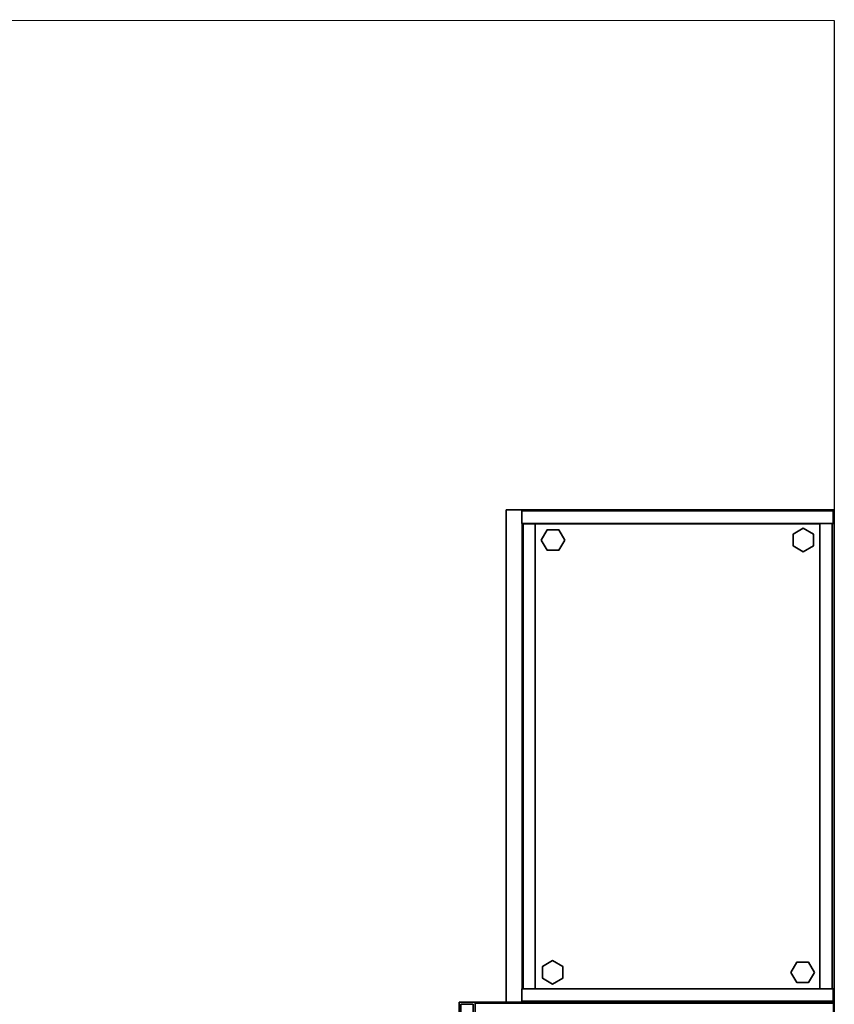
# Model space of a CAD drawing. Units: inches. Extents: x 0 to 238, y 0 to 190.
# Drawn here: x 188 to 238, y 120 to 180 of the extents above; entities that cross this region are included whole.
import ezdxf
from ezdxf.enums import TextEntityAlignment as Align

# ---------------------------------------------------------------- set-up
doc = ezdxf.new("R2010")
doc.units = ezdxf.units.IN
doc.header["$MEASUREMENT"] = 0
for name, color, linetype in [('STORAGE', 4, 'Continuous'), ('STORAGE-CASE', 4, 'Continuous'), ('STORAGE-DRWCFG1', 7, 'Continuous'), ('STORAGE-GLIDE', 4, 'Continuous'), ('STORAGE-TOP', 4, 'Continuous'), ('WALLS', 7, 'Continuous')]:
    doc.layers.add(name, color=color, linetype=linetype)
doc.styles.get("Standard").update_dxf_attribs({"font": 'arial.ttf'})

# ---------------------------------------------------------------- blocks, each defined once
blk = doc.blocks.new('HL2ER_M2860241CL2K_0T')
at = {"layer": 'STORAGE'}
blk.add_point((0, 0), dxfattribs=at)
at = {"layer": 'STORAGE-CASE'}
for points in [[(0.82, -21.896, 27.25), (0.82, -0.06, 27.25), (0.06, -0.06, 27.25), (0.06, -21.896, 27.25)], [(0.82, -21.896, 0.185), (0.06, -21.896, 0.185), (0.06, -0.06, 0.185), (0.82, -0.06, 0.185)], [(0.06, -0.06, 0.185), (0.06, -0.06, 27.25), (0.82, -0.06, 27.25), (0.82, -0.06, 0.185)], [(0.06, -21.896, 27.25), (0.06, -0.06, 27.25), (0.06, -0.06, 0.185), (0.06, -21.896, 0.185)], [(0.06, -21.896, 27.25), (0.06, -21.896, 0.185), (0.82, -21.896, 0.185), (0.82, -21.896, 27.25)], [(0.123, -22.02, 2.373), (0.123, -22.02, 15.893), (29.94, -22.02, 15.893), (29.94, -22.02, 2.373)], [(0.123, -22.02, 15.893), (0.123, -22.781, 15.893), (29.94, -22.781, 15.893), (29.94, -22.02, 15.893)], [(0.123, -22.02, 15.893), (0.123, -22.02, 2.373), (0.123, -22.781, 2.373), (0.123, -22.781, 15.893)], [(0.123, -22.02, 2.373), (29.94, -22.02, 2.373), (29.94, -22.781, 2.373), (0.123, -22.781, 2.373)], [(0.123, -22.781, 15.893), (0.123, -22.781, 2.373), (29.94, -22.781, 2.373), (29.94, -22.781, 15.893)]]:
    blk.add_3dface(points, dxfattribs=at)
at = {"layer": 'STORAGE-TOP'}
for points in [[(0, 0, 28.01), (60, 0, 28.01), (60, 0, 27.25), (0, 0, 27.25)], [(60, -22.875, 28.01), (60, 0, 28.01), (0, 0, 28.01), (0, -22.875, 28.01)], [(0, -22.875, 27.25), (0, -22.875, 28.01), (0, 0, 28.01), (0, 0, 27.25)], [(60, -22.875, 27.25), (0, -22.875, 27.25), (0, 0, 27.25), (60, 0, 27.25)], [(60, -22.875, 28.01), (0, -22.875, 28.01), (0, -22.875, 27.25), (60, -22.875, 27.25)]]:
    blk.add_3dface(points, dxfattribs=at)
at = {"layer": 'STORAGE-DRWCFG1', "width": 0.7, "flags": 8}
for p in [(15, -20.875), (45, -20.875)]:
    blk.add_attdef('DRWCFG1', text='', height=4, dxfattribs=at).set_placement(p, align=Align.CENTER)
blk = doc.blocks.new('HL2BC_723020N1L02_0T')
at = {"layer": 'STORAGE'}
for p in [(0, 0), (30, 0)]:
    blk.add_point(p, dxfattribs=at)
at = {"layer": 'STORAGE-CASE'}
for points in [[(0.823, -0.062, 70.337), (0.062, -0.062, 70.337), (0.062, -19.053, 70.337), (0.823, -19.053, 70.337)], [(0.062, -0.062, 70.337), (0.062, -0.062, 0.135), (0.062, -19.053, 0.135), (0.062, -19.053, 70.337)], [(0.823, -0.062, 70.337), (0.823, -0.062, 0.135), (0.062, -0.062, 0.135), (0.062, -0.062, 70.337)], [(0.062, -0.062, 0.135), (0.823, -0.062, 0.135), (0.823, -19.053, 0.135), (0.062, -19.053, 0.135)], [(0.823, -19.053, 70.337), (0.823, -19.053, 0.135), (0.823, -0.062, 0.135), (0.823, -0.062, 70.337)], [(29.177, -0.123, 70.337), (29.177, -0.123, 0.135), (0.823, -0.123, 0.135), (0.823, -0.123, 70.337)], [(29.177, -0.883, 70.337), (29.177, -0.123, 70.337), (0.823, -0.123, 70.337), (0.823, -0.883, 70.337)], [(0.823, -0.123, 70.337), (0.823, -0.123, 0.135), (0.823, -0.883, 0.135), (0.823, -0.883, 70.337)], [(29.177, -0.123, 0.135), (29.177, -0.883, 0.135), (0.823, -0.883, 0.135), (0.823, -0.123, 0.135)], [(29.177, -19.053, 70.337), (29.938, -19.053, 70.337), (29.938, -0.062, 70.337), (29.177, -0.062, 70.337)], [(29.938, -0.062, 70.337), (29.938, -0.062, 0.135), (29.177, -0.062, 0.135), (29.177, -0.062, 70.337)], [(29.938, -19.053, 0.135), (29.177, -19.053, 0.135), (29.177, -0.062, 0.135), (29.938, -0.062, 0.135)], [(29.177, -0.062, 70.337), (29.177, -0.062, 0.135), (29.177, -19.053, 0.135), (29.177, -19.053, 70.337)], [(29.177, -0.883, 70.337), (29.177, -0.883, 0.135), (29.177, -0.123, 0.135), (29.177, -0.123, 70.337)], [(29.938, -19.053, 70.337), (29.938, -19.053, 0.135), (29.938, -0.062, 0.135), (29.938, -0.062, 70.337)], [(0.823, -0.883, 70.337), (0.823, -19.038, 70.337), (29.177, -19.038, 70.337), (29.177, -0.883, 70.337)], [(0.823, -0.883, 70.337), (0.823, -0.883, 69.577), (0.823, -19.038, 69.577), (0.823, -19.038, 70.337)], [(29.177, -0.883, 70.337), (29.177, -0.883, 69.577), (0.823, -0.883, 69.577), (0.823, -0.883, 70.337)], [(29.177, -19.038, 69.577), (0.823, -19.038, 69.577), (0.823, -0.883, 69.577), (29.177, -0.883, 69.577)], [(0.823, -0.883, 3.083), (0.823, -19.038, 3.083), (29.177, -19.038, 3.083), (29.177, -0.883, 3.083)], [(0.823, -0.883, 3.083), (0.823, -0.883, 2.323), (0.823, -19.038, 2.323), (0.823, -19.038, 3.083)], [(29.177, -0.883, 3.083), (29.177, -0.883, 2.323), (0.823, -0.883, 2.323), (0.823, -0.883, 3.083)], [(29.177, -0.883, 2.323), (29.177, -19.038, 2.323), (0.823, -19.038, 2.323), (0.823, -0.883, 2.323)], [(0.823, -0.883, 70.337), (0.823, -0.883, 0.135), (29.177, -0.883, 0.135), (29.177, -0.883, 70.337)], [(0.847, -0.883, 41.363), (0.847, -18.963, 41.363), (29.175, -18.963, 41.363), (29.175, -0.883, 41.363)], [(0.847, -0.883, 41.363), (0.847, -0.883, 40.603), (0.847, -18.963, 40.603), (0.847, -18.963, 41.363)], [(29.175, -0.883, 41.363), (29.175, -0.883, 40.603), (0.847, -0.883, 40.603), (0.847, -0.883, 41.363)], [(0.847, -0.883, 40.603), (29.175, -0.883, 40.603), (29.175, -18.963, 40.603), (0.847, -18.963, 40.603)], [(0.847, -0.883, 28.603), (0.847, -18.963, 28.603), (29.175, -18.963, 28.603), (29.175, -0.883, 28.603)], [(0.847, -0.883, 28.603), (0.847, -0.883, 27.843), (0.847, -18.963, 27.843), (0.847, -18.963, 28.603)], [(29.175, -0.883, 28.603), (29.175, -0.883, 27.843), (0.847, -0.883, 27.843), (0.847, -0.883, 28.603)], [(0.847, -0.883, 27.843), (29.175, -0.883, 27.843), (29.175, -18.963, 27.843), (0.847, -18.963, 27.843)], [(0.847, -0.883, 15.843), (0.847, -18.963, 15.843), (29.175, -18.963, 15.843), (29.175, -0.883, 15.843)], [(0.847, -0.883, 15.843), (0.847, -0.883, 15.083), (0.847, -18.963, 15.083), (0.847, -18.963, 15.843)], [(29.175, -0.883, 15.843), (29.175, -0.883, 15.083), (0.847, -0.883, 15.083), (0.847, -0.883, 15.843)], [(0.847, -0.883, 15.083), (29.175, -0.883, 15.083), (29.175, -18.963, 15.083), (0.847, -18.963, 15.083)], [(0.847, -0.883, 54.123), (0.847, -18.963, 54.123), (29.175, -18.963, 54.123), (29.175, -0.883, 54.123)], [(0.847, -0.883, 54.123), (0.847, -0.883, 53.363), (0.847, -18.963, 53.363), (0.847, -18.963, 54.123)], [(29.175, -0.883, 54.123), (29.175, -0.883, 53.363), (0.847, -0.883, 53.363), (0.847, -0.883, 54.123)], [(0.847, -0.883, 53.363), (29.175, -0.883, 53.363), (29.175, -18.963, 53.363), (0.847, -18.963, 53.363)], [(29.175, -18.963, 41.363), (29.175, -18.963, 40.603), (29.175, -0.883, 40.603), (29.175, -0.883, 41.363)], [(29.175, -18.963, 28.603), (29.175, -18.963, 27.843), (29.175, -0.883, 27.843), (29.175, -0.883, 28.603)], [(29.175, -18.963, 15.843), (29.175, -18.963, 15.083), (29.175, -0.883, 15.083), (29.175, -0.883, 15.843)], [(29.175, -18.963, 54.123), (29.175, -18.963, 53.363), (29.175, -0.883, 53.363), (29.175, -0.883, 54.123)], [(29.177, -19.038, 70.337), (29.177, -19.038, 69.577), (29.177, -0.883, 69.577), (29.177, -0.883, 70.337)], [(29.177, -19.038, 3.083), (29.177, -19.038, 2.323), (29.177, -0.883, 2.323), (29.177, -0.883, 3.083)], [(0.823, -18.233, 2.323), (0.823, -18.993, 2.323), (29.177, -18.993, 2.323), (29.177, -18.233, 2.323)], [(0.823, -18.233, 2.323), (0.823, -18.233, 0.135), (0.823, -18.993, 0.135), (0.823, -18.993, 2.323)], [(29.177, -18.233, 0.135), (29.177, -18.993, 0.135), (0.823, -18.993, 0.135), (0.823, -18.233, 0.135)], [(29.177, -18.233, 2.323), (29.177, -18.233, 0.135), (0.823, -18.233, 0.135), (0.823, -18.233, 2.323)], [(29.177, -18.993, 2.323), (29.177, -18.993, 0.135), (29.177, -18.233, 0.135), (29.177, -18.233, 2.323)], [(0.062, -19.053, 70.337), (0.062, -19.053, 0.135), (0.823, -19.053, 0.135), (0.823, -19.053, 70.337)], [(0.823, -18.993, 2.323), (0.823, -18.993, 0.135), (29.177, -18.993, 0.135), (29.177, -18.993, 2.323)], [(0.823, -19.038, 70.337), (0.823, -19.038, 69.577), (29.177, -19.038, 69.577), (29.177, -19.038, 70.337)], [(0.823, -19.038, 3.083), (0.823, -19.038, 2.323), (29.177, -19.038, 2.323), (29.177, -19.038, 3.083)], [(0.847, -18.963, 41.363), (0.847, -18.963, 40.603), (29.175, -18.963, 40.603), (29.175, -18.963, 41.363)], [(0.847, -18.963, 28.603), (0.847, -18.963, 27.843), (29.175, -18.963, 27.843), (29.175, -18.963, 28.603)], [(0.847, -18.963, 15.843), (0.847, -18.963, 15.083), (29.175, -18.963, 15.083), (29.175, -18.963, 15.843)], [(0.847, -18.963, 54.123), (0.847, -18.963, 53.363), (29.175, -18.963, 53.363), (29.175, -18.963, 54.123)], [(29.177, -19.053, 70.337), (29.177, -19.053, 0.135), (29.938, -19.053, 0.135), (29.938, -19.053, 70.337)]]:
    blk.add_3dface(points, dxfattribs=at)
at = {"layer": 'STORAGE-GLIDE'}
for points in [[(1.468, -1.279, 0), (1.11, -1.899, 0), (1.11, -1.899, 0.3), (1.468, -1.279, 0.3)], [(1.468, -1.279, 0), (1.468, -1.279, 0.3), (2.184, -1.279, 0.3), (2.184, -1.279, 0)], [(2.542, -1.899, 0), (2.184, -1.279, 0), (2.184, -1.279, 0.3), (2.542, -1.899, 0.3)], [(27.563, -1.571, 0), (27.563, -1.571, 0.3), (28.183, -1.213, 0.3), (28.183, -1.213, 0)], [(27.563, -1.571, 0), (27.563, -2.287, 0), (27.563, -2.287, 0.3), (27.563, -1.571, 0.3)], [(28.803, -1.571, 0), (28.183, -1.213, 0), (28.183, -1.213, 0.3), (28.803, -1.571, 0.3)], [(28.803, -1.571, 0), (28.803, -1.571, 0.3), (28.803, -2.287, 0.3), (28.803, -2.287, 0)], [(1.468, -2.519, 0), (1.468, -2.519, 0.3), (1.11, -1.899, 0.3), (1.11, -1.899, 0)], [(2.542, -1.899, 0), (2.542, -1.899, 0.3), (2.184, -2.519, 0.3), (2.184, -2.519, 0)], [(28.183, -2.645, 0), (28.183, -2.645, 0.3), (27.563, -2.287, 0.3), (27.563, -2.287, 0)], [(28.183, -2.645, 0), (28.803, -2.287, 0), (28.803, -2.287, 0.3), (28.183, -2.645, 0.3)], [(1.468, -2.519, 0), (2.184, -2.519, 0), (2.184, -2.519, 0.3), (1.468, -2.519, 0.3)], [(1.839, -16.439, 0), (1.219, -16.797, 0), (1.219, -16.797, 0.3), (1.839, -16.439, 0.3)], [(1.219, -17.513, 0), (1.219, -17.513, 0.3), (1.219, -16.797, 0.3), (1.219, -16.797, 0)], [(1.839, -16.439, 0), (1.839, -16.439, 0.3), (2.459, -16.797, 0.3), (2.459, -16.797, 0)], [(2.459, -17.513, 0), (2.459, -16.797, 0), (2.459, -16.797, 0.3), (2.459, -17.513, 0.3)], [(27.458, -17.174, 0), (27.458, -17.174, 0.3), (27.816, -16.554, 0.3), (27.816, -16.554, 0)], [(28.532, -16.554, 0), (27.816, -16.554, 0), (27.816, -16.554, 0.3), (28.532, -16.554, 0.3)], [(28.532, -16.554, 0), (28.532, -16.554, 0.3), (28.89, -17.174, 0.3), (28.89, -17.174, 0)], [(27.458, -17.174, 0), (27.816, -17.794, 0), (27.816, -17.794, 0.3), (27.458, -17.174, 0.3)], [(28.532, -17.794, 0), (28.89, -17.174, 0), (28.89, -17.174, 0.3), (28.532, -17.794, 0.3)], [(1.219, -17.513, 0), (1.839, -17.871, 0), (1.839, -17.871, 0.3), (1.219, -17.513, 0.3)], [(2.459, -17.513, 0), (2.459, -17.513, 0.3), (1.839, -17.871, 0.3), (1.839, -17.871, 0)], [(28.532, -17.794, 0), (28.532, -17.794, 0.3), (27.816, -17.794, 0.3), (27.816, -17.794, 0)]]:
    blk.add_3dface(points, dxfattribs=at)
for points, invisible_edges in [([(2.184, -1.279, 0.3), (1.468, -1.279, 0.3), (1.11, -1.899, 0.3), (2.542, -1.899, 0.3)], 4), ([(1.11, -1.899, 0), (1.468, -1.279, 0), (2.184, -1.279, 0), (2.542, -1.899, 0)], 8), ([(27.563, -2.287, 0.3), (28.183, -2.645, 0.3), (28.183, -1.213, 0.3), (27.563, -1.571, 0.3)], 2), ([(28.183, -1.213, 0), (28.183, -2.645, 0), (27.563, -2.287, 0), (27.563, -1.571, 0)], 1), ([(28.803, -2.287, 0.3), (28.803, -1.571, 0.3), (28.183, -1.213, 0.3), (28.183, -2.645, 0.3)], 4), ([(28.183, -1.213, 0), (28.803, -1.571, 0), (28.803, -2.287, 0), (28.183, -2.645, 0)], 8), ([(2.184, -2.519, 0.3), (2.542, -1.899, 0.3), (1.11, -1.899, 0.3), (1.468, -2.519, 0.3)], 2), ([(1.11, -1.899, 0), (2.542, -1.899, 0), (2.184, -2.519, 0), (1.468, -2.519, 0)], 1), ([(1.219, -16.797, 0.3), (1.219, -17.513, 0.3), (1.839, -17.871, 0.3), (1.839, -16.439, 0.3)], 4), ([(1.839, -17.871, 0), (1.219, -17.513, 0), (1.219, -16.797, 0), (1.839, -16.439, 0)], 8), ([(2.459, -16.797, 0.3), (1.839, -16.439, 0.3), (1.839, -17.871, 0.3), (2.459, -17.513, 0.3)], 2), ([(1.839, -17.871, 0), (1.839, -16.439, 0), (2.459, -16.797, 0), (2.459, -17.513, 0)], 1), ([(27.816, -16.554, 0.3), (27.458, -17.174, 0.3), (28.89, -17.174, 0.3), (28.532, -16.554, 0.3)], 2), ([(28.89, -17.174, 0), (27.458, -17.174, 0), (27.816, -16.554, 0), (28.532, -16.554, 0)], 1), ([(27.816, -17.794, 0.3), (28.532, -17.794, 0.3), (28.89, -17.174, 0.3), (27.458, -17.174, 0.3)], 4), ([(28.89, -17.174, 0), (28.532, -17.794, 0), (27.816, -17.794, 0), (27.458, -17.174, 0)], 8)]:
    blk.add_3dface(points, dxfattribs=dict(at, invisible_edges=invisible_edges))
at = {"layer": 'STORAGE-TOP'}
for points in [[(0, 0, 71.097), (0, -20, 71.097), (30, -20, 71.097), (30, 0, 71.097)], [(0, 0, 71.097), (0, 0, 70.337), (0, -20, 70.337), (0, -20, 71.097)], [(30, 0, 71.097), (30, 0, 70.337), (0, 0, 70.337), (0, 0, 71.097)], [(30, 0, 70.337), (30, -20, 70.337), (0, -20, 70.337), (0, 0, 70.337)], [(30, -20, 71.097), (30, -20, 70.337), (30, 0, 70.337), (30, 0, 71.097)], [(0, -20, 71.097), (0, -20, 70.337), (30, -20, 70.337), (30, -20, 71.097)]]:
    blk.add_3dface(points, dxfattribs=at)

msp = doc.modelspace()

# ---------------------------------------------------------------- linework, layer by layer
at = {"layer": 'WALLS'}
msp.add_lwpolyline([(-0.44, 179.75), (237.987, 179.692), (237.987, -0.058)], dxfattribs=at)

# ---------------------------------------------------------------- block references
at = {"rotation": 270}
for name, p in [('HL2BC_723020N1L02_0T', (237.987, 149.876)), ('HL2ER_M2860241CL2K_0T', (237.987, 119.876))]:
    msp.add_blockref(name, p, dxfattribs=at)

doc.saveas('drawing.dxf')
